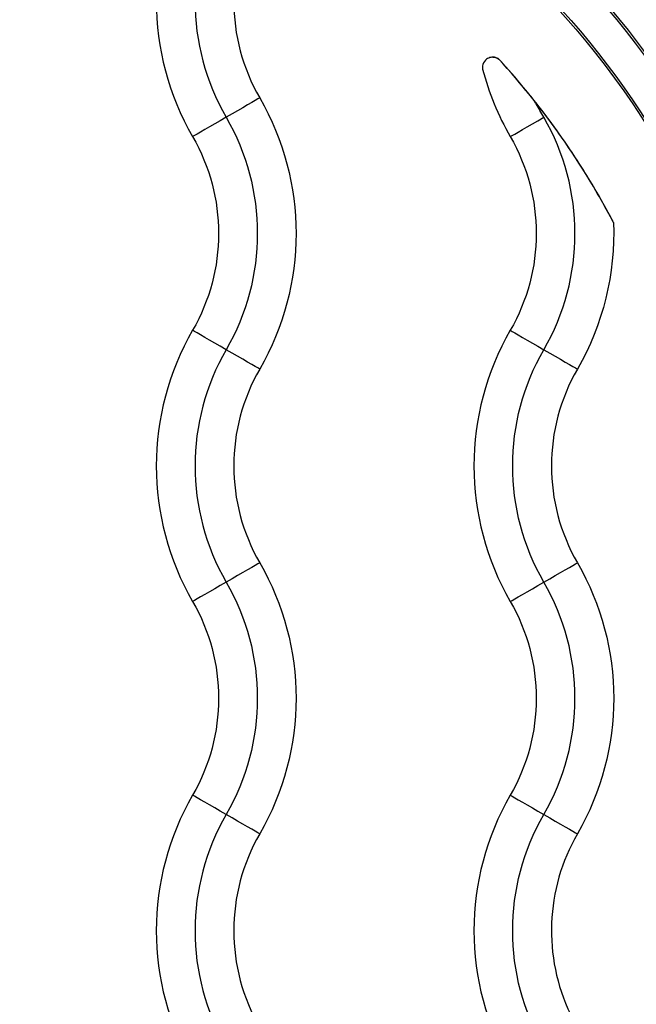
# Model space of a CAD drawing. Units: inches. Extents: x 1892 to 6627, y -293 to 1239.
# Drawn here: x 3508 to 3548, y 12 to 75 of the extents above; entities that cross this region are included whole.
import ezdxf

# ---------------------------------------------------------------- set-up
doc = ezdxf.new("R2010")
doc.units = ezdxf.units.IN
doc.header["$MEASUREMENT"] = 0
doc.styles.get("Standard").update_dxf_attribs({"font": 'arial.ttf'})
doc.dimstyles.new('ISO-25', dxfattribs={"dimtxt": 2.5, "dimasz": 2.5, "dimexe": 1.25, "dimexo": 0.625, "dimtad": 1, "dimtxsty": 'Standard', "dimcen": 2.5, "dimadec": 0, "dimazin": 0, "dimtfac": 1, "dimtmove": 0, "dimatfit": 3, "dimfxl": 1, "dimarcsym": 0})

# ---------------------------------------------------------------- blocks, each defined once
blk = doc.blocks.new('*D5')
at = {"color": 0, "lineweight": -2, "transparency": 16777216}
for p, q in [((2154.095, 521.355), (2154.095, 622.605)), ((3576.196, 521.355), (3576.196, 622.605)), ((2204.095, 621.355), (3526.196, 621.355))]:
    blk.add_line(p, q, dxfattribs=at)
at = {"color": 0, "transparency": 16777216}
for points in [[(2204.095, 629.689), (2204.095, 613.022), (2154.095, 621.355)], [(3526.196, 629.689), (3526.196, 613.022), (3576.196, 621.355)]]:
    blk.add_solid(points, dxfattribs=at)
at = {"layer": 'Defpoints', "color": 0, "transparency": 16777216}
for p in [(3576.196, 621.355), (2154.095, 393.352), (3576.196, 38.875)]:
    blk.add_point(p, dxfattribs=at)
at = {"color": 0, "transparency": 16777216, "insert": (2865.146, 712.413), "char_height": 100, "attachment_point": 5}
blk.add_mtext('145', dxfattribs=at)

msp = doc.modelspace()

# ---------------------------------------------------------------- linework, layer by layer
for p, q in [((3538.988, 72.756), (3538.988, 72.756)), ((3539.386, 72.624), (3539.386, 72.624))]:
    msp.add_line(p, q)
at = {"extrusion": (0, 0, -1)}
for centre, major_axis, ratio, start_param, end_param in [((3502.495, 38.875), (0, 60.175), 1, -0.161021, 1.441855), ((3502.494, 38.875), (0, 55), 1, -0.161021, 3.302614), ((3502.494, 38.875), (0, 57.565), 1, -0.025615, 3.167208), ((3502.494, 38.875), (0, 55.135), 1, -0.025673, 3.167266), ((3538.988, 72.091), (0, 0.665), 1, 0, 0.641163), ((3508.792, 61.375), (0, -17.5), 1, -2.094395, -1.047198), ((3508.792, 61.375), (0, -15), 1, -2.094395, -1.047198), ((3542.308, 68.89), (-2.252, -1.3), 0.00002, 0.232833, 1.559291), ((3508.792, 61.375), (0, -12.5), 1, -2.094395, -1.047197), ((3529.292, 61.375), (0, -12.5), 1, -2.094395, -1.047197), ((3529.292, 61.375), (0, -17.5), 1, -1.611789, -1.047198), ((3521.808, 53.86), (-2.252, 1.3), 0.00002, -1.559291, -0.232833), ((3521.756, 53.89), (2.252, -1.3), 0.00002, 0.232904, 1.559361), ((3555.273, 46.375), (0, 15), 1, -2.094395, -1.047198), ((3508.792, 31.375), (0, -17.5), 1, -2.094395, -1.047198), ((3542.256, 38.86), (2.252, 1.3), 0.00002, -1.559361, -0.232904), ((3529.292, 31.375), (0, -17.5), 1, -2.094395, -1.047198), ((3508.792, 31.375), (0, -15), 1, -2.094395, -1.047198), ((3542.308, 38.89), (-2.252, -1.3), 0.00002, 0.232833, 1.559291), ((3508.792, 31.375), (0, -12.5), 1, -2.094395, -1.047197), ((3529.292, 31.375), (0, -12.5), 1, -2.094395, -1.047197), ((3502.495, 38.875), (0, -60.175), 1, -1.441855, 0.161021), ((3521.808, 23.86), (-2.252, 1.3), 0.00002, -1.559291, -0.232833), ((3521.756, 23.89), (2.252, -1.3), 0.00002, 0.232904, 1.559361), ((3555.273, 16.375), (0, 15), 1, -2.094395, -1.047198)]:
    msp.add_ellipse(centre, major_axis=major_axis, ratio=ratio, start_param=start_param, end_param=end_param, dxfattribs=at)
for centre, major_axis, ratio, start_param, end_param in [((3502.494, 38.875), (0, -59.865), 1, -0.025615, 3.167208), ((3502.494, 38.875), (0, -57.435), 1, -0.025673, 3.167266), ((3534.773, 76.375), (0, -17.5), 1, -2.094395, -1.047198), ((3534.773, 76.375), (0, -15), 1, -2.094395, -1.047197), ((3534.773, 76.375), (0, -12.5), 1, -2.094395, -1.047198), ((3502.494, 38.875), (0, 50), 1, -1.087903, -0.829846), ((3555.273, 76.375), (0, -17.5), 1, -1.317587, -1.047198), ((3521.756, 68.86), (2.252, 1.3), 0.00002, 0.232904, 1.559361), ((3521.808, 68.89), (-2.252, -1.3), 0.00002, -1.559291, -0.232833), ((3529.292, 61.375), (0, 15), 1, -2.094395, -1.047198), ((3534.773, 46.375), (0, -17.5), 1, -2.094395, -1.047198), ((3555.273, 46.375), (0, -17.5), 1, -2.094395, -1.047198), ((3542.308, 53.86), (-2.252, 1.3), 0.00002, 0.232833, 1.559291), ((3534.773, 46.375), (0, -15), 1, -2.094395, -1.047197), ((3542.256, 53.89), (2.252, -1.3), 0.00002, -1.559361, -0.232904), ((3534.773, 46.375), (0, -12.5), 1, -2.094395, -1.047198), ((3555.273, 46.375), (0, -12.5), 1, -2.094395, -1.047198), ((3521.756, 38.86), (2.252, 1.3), 0.00002, 0.232904, 1.559361), ((3521.808, 38.89), (-2.252, -1.3), 0.00002, -1.559291, -0.232833), ((3529.292, 31.375), (0, 15), 1, -2.094395, -1.047198), ((3534.773, 16.375), (0, -17.5), 1, -2.094395, -1.047198), ((3555.273, 16.375), (0, -17.5), 1, -2.094395, -1.047198), ((3542.308, 23.86), (-2.252, 1.3), 0.00002, 0.232833, 1.559291), ((3534.773, 16.375), (0, -15), 1, -2.094395, -1.047197), ((3542.256, 23.89), (2.252, -1.3), 0.00002, -1.559361, -0.232904), ((3534.773, 16.375), (0, -12.5), 1, -2.094395, -1.047198), ((3555.273, 16.375), (0, -12.5), 1, -2.094395, -1.12507)]:
    msp.add_ellipse(centre, major_axis=major_axis, ratio=ratio, start_param=start_param, end_param=end_param)
for points, knots in [([(3539.386, 72.624), (3539.347, 72.653), (3539.305, 72.678), (3539.193, 72.729), (3539.122, 72.746), (3538.961, 72.762), (3538.876, 72.752), (3538.695, 72.698), (3538.602, 72.643), (3538.406, 72.454), (3538.351, 72.315), (3538.327, 72.17), (3538.323, 72.135), (3538.323, 72.072), (3538.324, 72.044), (3538.328, 72.007), (3538.329, 71.999), (3538.331, 71.991)], [0.0452592, 0.0452592, 0.0452592, 0.0452592, 0.0607378, 0.0607378, 0.0862552, 0.0862552, 0.1199183, 0.1199183, 0.1654675, 0.1654675, 0.236358, 0.236358, 0.2563609, 0.2563609, 0.269618, 0.269618, 0.2730188, 0.2730188, 0.2730188, 0.2730188]), ([(3541.652, 69.966), (3541.48, 70.183), (3541.305, 70.399), (3540.662, 71.182), (3540.148, 71.781), (3539.567, 72.425), (3539.479, 72.522), (3539.386, 72.624)], [3.2406033, 3.2406033, 3.2406033, 3.2406033, 3.3441557, 3.3441557, 3.6184095, 3.6184095, 3.6625073, 3.6625073, 3.6625073, 3.6625073]), ([(3546.777, 62.092), (3546.749, 62.145), (3546.715, 62.21), (3546.586, 62.454), (3546.468, 62.673), (3546.15, 63.254), (3545.876, 63.746), (3544.956, 65.296), (3544.281, 66.383), (3542.859, 68.393), (3542.395, 69.017), (3541.829, 69.742), (3541.741, 69.854), (3541.652, 69.966)], [0.0632734, 0.0632734, 0.0632734, 0.0632734, 0.1003139, 0.1003139, 0.1891134, 0.1891134, 0.3302276, 0.3302276, 0.5164549, 0.5164549, 0.6007848, 0.6007848, 0.616242, 0.616242, 0.616242, 0.616242]), ([(3542.282, 68.875), (3542.2, 69.018), (3542.117, 69.161), (3542.034, 69.304), (3541.951, 69.448), (3541.868, 69.592), (3541.785, 69.736), (3541.741, 69.812), (3541.696, 69.889), (3541.652, 69.966)], [0.000052043, 0.000052043, 0.000052043, 0.000052043, 0.000547944, 0.000547944, 0.000547944, 0.001046087, 0.001046087, 0.001046087, 0.001311867, 0.001311867, 0.001311867, 0.001311867])]:
    msp.add_open_spline(points, degree=3, knots=knots)

# ---------------------------------------------------------------- dimensions: what is measured, and where the dimension line sits
dim = msp.add_linear_dim(base=(3576.196, 621.355), p1=(2154.095, 393.352), p2=(3576.196, 38.875), text='145', dimstyle='ISO-25', override={"dimtxt": 100, "dimasz": 50, "dimgap": 40, "dimtad": 2, "dimfxl": 100, "dimfxlon": 1})
dim.commit()
dim.dimension.update_dxf_attribs({"geometry": '*D5', "text_midpoint": (2865.146, 712.413)})

doc.saveas('drawing.dxf')
